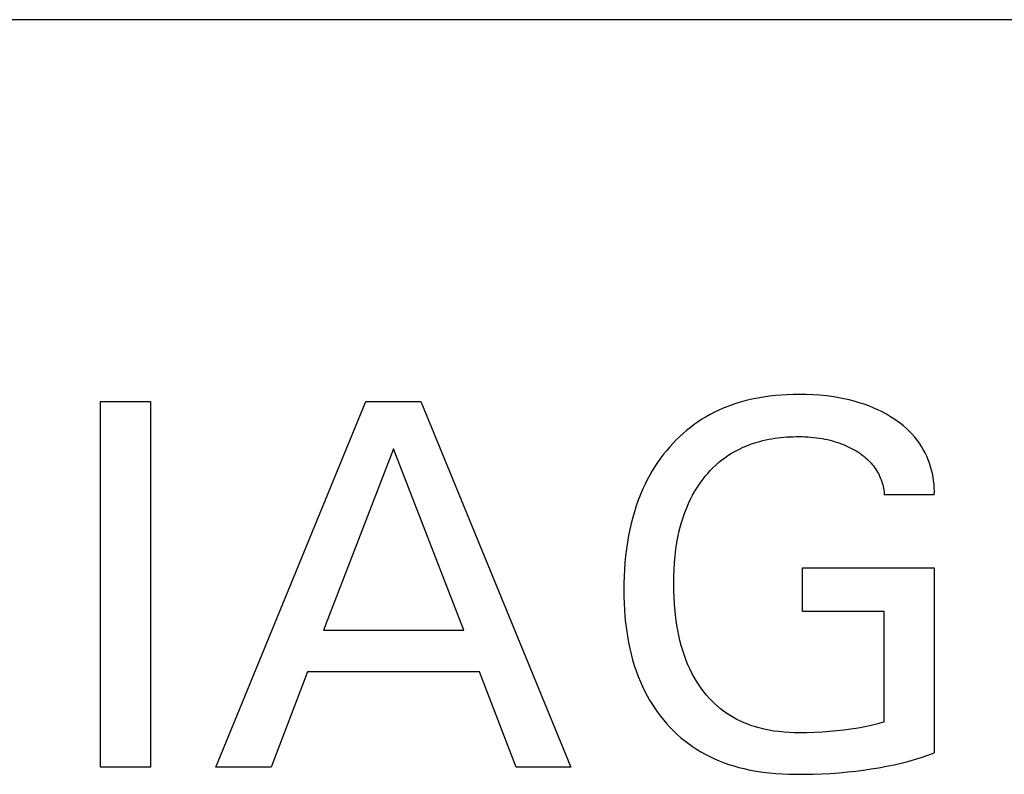
# Model space of a CAD drawing. Extents: x 0 to 594, y 0 to 420.
# Drawn here: x 149 to 155, y 314 to 318 of the extents above; entities that cross this region are included whole.
import ezdxf

# ---------------------------------------------------------------- set-up
doc = ezdxf.new("R2010")
doc.units = 0
doc.header["$LTSCALE"] = 32.67
doc.layers.add('20000_FRONT_O', color=7, linetype='CONTINUOUS')

msp = doc.modelspace()

# ---------------------------------------------------------------- linework, layer by layer
at = {"layer": '20000_FRONT_O', "color": 7, "linetype": 'CONTINUOUS'}
for p, q in [((189.3828, 318.2252), (110.3828, 318.2252)), ((153.6383, 315.9469), (153.6032, 315.9398)), ((153.6736, 315.953), (153.6383, 315.9469)), ((153.709, 315.958), (153.6736, 315.953)), ((153.7446, 315.962), (153.709, 315.958)), ((153.7803, 315.9651), (153.7446, 315.962)), ((153.8161, 315.9672), (153.7803, 315.9651)), ((153.8519, 315.9684), (153.8161, 315.9672)), ((153.8877, 315.9689), (153.8519, 315.9684)), ((153.9295, 315.9683), (153.8877, 315.9689)), ((153.9712, 315.9666), (153.9295, 315.9683)), ((154.0129, 315.9637), (153.9712, 315.9666)), ((154.0544, 315.9595), (154.0129, 315.9637)), ((154.0957, 315.954), (154.0544, 315.9595)), ((154.1268, 315.9488), (154.0957, 315.954)), ((154.1578, 315.9427), (154.1268, 315.9488)), ((154.1885, 315.9358), (154.1578, 315.9427)), ((149.6826, 313.7252), (149.6826, 315.9252)), ((149.6826, 315.9252), (149.9835, 315.9252)), ((149.9835, 315.9252), (149.9835, 313.7252)), ((150.3764, 313.7252), (151.2792, 315.9252)), ((151.2792, 315.9252), (151.6097, 315.9252)), ((151.6097, 315.9252), (152.5125, 313.7252)), ((153.4312, 315.8855), (153.4047, 315.8739)), ((153.4581, 315.8963), (153.4312, 315.8855)), ((153.4853, 315.9063), (153.4581, 315.8963)), ((153.5127, 315.9155), (153.4853, 315.9063)), ((153.5405, 315.9238), (153.5127, 315.9155)), ((153.5684, 315.9314), (153.5405, 315.9238)), ((153.6032, 315.9398), (153.5684, 315.9314)), ((154.219, 315.9279), (154.1885, 315.9358)), ((154.2493, 315.9191), (154.219, 315.9279)), ((154.2792, 315.9093), (154.2493, 315.9191)), ((154.3067, 315.8992), (154.2792, 315.9093)), ((154.3338, 315.8882), (154.3067, 315.8992)), ((154.3606, 315.8763), (154.3338, 315.8882)), ((153.3276, 315.8341), (153.3028, 315.8192)), ((153.3528, 315.8482), (153.3276, 315.8341)), ((153.3785, 315.8615), (153.3528, 315.8482)), ((153.4047, 315.8739), (153.3785, 315.8615)), ((154.3869, 315.8635), (154.3606, 315.8763)), ((154.4127, 315.8496), (154.3869, 315.8635)), ((154.4381, 315.8348), (154.4127, 315.8496)), ((154.4584, 315.8218), (154.4381, 315.8348)), ((154.4783, 315.8082), (154.4584, 315.8218)), ((153.2332, 315.7704), (153.2111, 315.7526)), ((153.2559, 315.7874), (153.2332, 315.7704)), ((153.2791, 315.8037), (153.2559, 315.7874)), ((153.3028, 315.8192), (153.2791, 315.8037)), ((154.4977, 315.7939), (154.4783, 315.8082)), ((154.5165, 315.7788), (154.4977, 315.7939)), ((154.5346, 315.763), (154.5165, 315.7788)), ((154.552, 315.7465), (154.5346, 315.763)), ((153.1686, 315.7149), (153.1482, 315.6951)), ((153.1895, 315.7341), (153.1686, 315.7149)), ((153.2111, 315.7526), (153.1895, 315.7341)), ((153.7236, 315.7018), (153.7417, 315.7047)), ((153.7417, 315.7047), (153.7598, 315.7072)), ((153.7598, 315.7072), (153.778, 315.7093)), ((153.778, 315.7093), (153.7962, 315.7111)), ((153.7962, 315.7111), (153.8145, 315.7125)), ((153.8145, 315.7125), (153.8328, 315.7135)), ((153.8328, 315.7135), (153.8511, 315.7143)), ((153.8511, 315.7143), (153.8694, 315.7146)), ((153.8694, 315.7146), (153.8877, 315.7147)), ((153.8877, 315.7147), (153.9052, 315.7145)), ((153.9052, 315.7145), (153.9227, 315.7139)), ((153.9227, 315.7139), (153.9402, 315.7131)), ((153.9402, 315.7131), (153.9577, 315.7118)), ((153.9577, 315.7118), (153.9751, 315.7103)), ((153.9751, 315.7103), (153.9925, 315.7083)), ((153.9925, 315.7083), (154.0098, 315.7059)), ((154.0098, 315.7059), (154.0259, 315.7033)), ((154.0259, 315.7033), (154.0419, 315.7003)), ((154.5687, 315.7292), (154.552, 315.7465)), ((154.5845, 315.7111), (154.5687, 315.7292)), ((154.5984, 315.6934), (154.5845, 315.7111)), ((153.1094, 315.6536), (153.0909, 315.6321)), ((153.1285, 315.6747), (153.1094, 315.6536)), ((153.1482, 315.6951), (153.1285, 315.6747)), ((153.5278, 315.6399), (153.5518, 315.651)), ((153.5518, 315.651), (153.5764, 315.6612)), ((153.5764, 315.6612), (153.6013, 315.6705)), ((153.6013, 315.6705), (153.6265, 315.6788)), ((153.6265, 315.6788), (153.6521, 315.6861)), ((153.6521, 315.6861), (153.6698, 315.6907)), ((153.6698, 315.6907), (153.6877, 315.6948)), ((153.6877, 315.6948), (153.7056, 315.6985)), ((153.7056, 315.6985), (153.7236, 315.7018)), ((154.0419, 315.7003), (154.0578, 315.6969)), ((154.0578, 315.6969), (154.0737, 315.6931)), ((154.0737, 315.6931), (154.0894, 315.6889)), ((154.0894, 315.6889), (154.105, 315.6843)), ((154.105, 315.6843), (154.1205, 315.6794)), ((154.1205, 315.6794), (154.1334, 315.6749)), ((154.1334, 315.6749), (154.1461, 315.6701)), ((154.1461, 315.6701), (154.1587, 315.6651)), ((154.1587, 315.6651), (154.1712, 315.6597)), ((154.1712, 315.6597), (154.1836, 315.654)), ((154.1836, 315.654), (154.1958, 315.6481)), ((154.1958, 315.6481), (154.2079, 315.6418)), ((154.6116, 315.6751), (154.5984, 315.6934)), ((154.6239, 315.6561), (154.6116, 315.6751)), ((154.6353, 315.6367), (154.6239, 315.6561)), ((151.446, 315.6414), (151.025, 314.5484)), ((151.8685, 314.5484), (151.446, 315.6414)), ((153.0719, 315.6083), (153.0536, 315.584)), ((153.0909, 315.6321), (153.0719, 315.6083)), ((153.4212, 315.5732), (153.4397, 315.5872)), ((153.4397, 315.5872), (153.4587, 315.6004)), ((153.4587, 315.6004), (153.4811, 315.6145)), ((153.4811, 315.6145), (153.5042, 315.6277)), ((153.5042, 315.6277), (153.5278, 315.6399)), ((154.2079, 315.6418), (154.2198, 315.6352)), ((154.2198, 315.6352), (154.2301, 315.6292)), ((154.2301, 315.6292), (154.2402, 315.6229)), ((154.2402, 315.6229), (154.2502, 315.6163)), ((154.2502, 315.6163), (154.26, 315.6095)), ((154.26, 315.6095), (154.2696, 315.6024)), ((154.2696, 315.6024), (154.279, 315.5951)), ((154.279, 315.5951), (154.2882, 315.5874)), ((154.2882, 315.5874), (154.2971, 315.5795)), ((154.6459, 315.6167), (154.6353, 315.6367)), ((154.6556, 315.5962), (154.6459, 315.6167)), ((154.6644, 315.5753), (154.6556, 315.5962)), ((153.0193, 315.5338), (153.0033, 315.5079)), ((153.036, 315.5592), (153.0193, 315.5338)), ((153.0536, 315.584), (153.036, 315.5592)), ((153.3527, 315.5106), (153.369, 315.5272)), ((153.369, 315.5272), (153.3858, 315.5432)), ((153.3858, 315.5432), (153.4032, 315.5585)), ((153.4032, 315.5585), (153.4212, 315.5732)), ((154.2971, 315.5795), (154.3057, 315.5713)), ((154.3057, 315.5713), (154.314, 315.5628)), ((154.314, 315.5628), (154.3214, 315.5547)), ((154.3214, 315.5547), (154.3284, 315.5464)), ((154.3284, 315.5464), (154.3352, 315.5379)), ((154.3352, 315.5379), (154.3417, 315.5291)), ((154.3417, 315.5291), (154.3479, 315.5201)), ((154.6723, 315.5541), (154.6644, 315.5753)), ((154.679, 315.5336), (154.6723, 315.5541)), ((154.6848, 315.5129), (154.679, 315.5336)), ((152.9881, 315.4816), (152.9737, 315.4548)), ((153.0033, 315.5079), (152.9881, 315.4816)), ((153.3077, 315.4574), (153.3221, 315.4757)), ((153.3221, 315.4757), (153.3371, 315.4934)), ((153.3371, 315.4934), (153.3527, 315.5106)), ((154.3479, 315.5201), (154.3539, 315.5109)), ((154.3539, 315.5109), (154.3595, 315.5015)), ((154.3595, 315.5015), (154.3647, 315.492)), ((154.3647, 315.492), (154.3697, 315.4822)), ((154.3697, 315.4822), (154.3743, 315.4723)), ((154.3743, 315.4723), (154.3783, 315.463)), ((154.6898, 315.4919), (154.6848, 315.5129)), ((154.694, 315.4708), (154.6898, 315.4919)), ((154.6973, 315.4495), (154.694, 315.4708)), ((152.96, 315.4276), (152.9471, 315.4001)), ((152.9737, 315.4548), (152.96, 315.4276)), ((153.2605, 315.3872), (153.2753, 315.4112)), ((153.2753, 315.4112), (153.291, 315.4346)), ((153.291, 315.4346), (153.3077, 315.4574)), ((154.3783, 315.463), (154.382, 315.4535)), ((154.382, 315.4535), (154.3854, 315.4439)), ((154.3854, 315.4439), (154.3885, 315.4341)), ((154.3885, 315.4341), (154.3913, 315.4243)), ((154.3913, 315.4243), (154.3937, 315.4144)), ((154.3937, 315.4144), (154.3958, 315.4044)), ((154.6997, 315.4281), (154.6973, 315.4495)), ((154.7012, 315.4067), (154.6997, 315.4281)), ((152.9327, 315.3664), (152.9193, 315.3322)), ((152.9471, 315.4001), (152.9327, 315.3664)), ((153.2338, 315.3375), (153.2467, 315.3626)), ((153.2467, 315.3626), (153.2605, 315.3872)), ((154.3958, 315.4044), (154.3975, 315.3944)), ((154.3975, 315.3944), (154.3989, 315.3843)), ((154.3989, 315.3843), (154.4, 315.3741)), ((154.4, 315.3741), (154.4006, 315.3639)), ((154.7016, 315.3639), (154.4006, 315.3639)), ((154.7018, 315.3853), (154.7012, 315.4067)), ((154.7016, 315.3639), (154.7018, 315.3853)), ((152.907, 315.2976), (152.8958, 315.2626)), ((152.9193, 315.3322), (152.907, 315.2976)), ((153.2107, 315.2861), (153.2218, 315.312)), ((153.2218, 315.312), (153.2338, 315.3375)), ((152.8958, 315.2626), (152.8856, 315.2273)), ((153.1893, 315.228), (153.1994, 315.2572)), ((153.1994, 315.2572), (153.2107, 315.2861)), ((152.8764, 315.1918), (152.8682, 315.156)), ((152.8856, 315.2273), (152.8764, 315.1918)), ((153.1718, 315.1686), (153.1801, 315.1984)), ((153.1801, 315.1984), (153.1893, 315.228)), ((152.8609, 315.12), (152.8537, 315.0793)), ((152.8682, 315.156), (152.8609, 315.12)), ((153.1581, 315.1082), (153.1645, 315.1385)), ((153.1645, 315.1385), (153.1718, 315.1686)), ((152.8537, 315.0793), (152.8477, 315.0385)), ((153.1462, 315.0371), (153.1524, 315.0777)), ((153.1524, 315.0777), (153.1581, 315.1082)), ((152.8427, 314.9976), (152.8388, 314.9566)), ((152.8477, 315.0385), (152.8427, 314.9976)), ((153.1376, 314.9554), (153.1413, 314.9963)), ((153.1413, 314.9963), (153.1462, 315.0371)), ((152.8388, 314.9566), (152.8358, 314.9154)), ((153.1351, 314.9144), (153.1376, 314.9554)), ((152.8337, 314.8742), (152.8325, 314.833)), ((152.8358, 314.9154), (152.8337, 314.8742)), ((153.1336, 314.8733), (153.1351, 314.9144)), ((153.9079, 314.6623), (153.9079, 314.9242)), ((153.9079, 314.9242), (154.7016, 314.9242)), ((154.7016, 314.9242), (154.7016, 313.811)), ((152.8325, 314.833), (152.8321, 314.7917)), ((153.133, 314.8322), (153.1336, 314.8733)), ((153.1334, 314.79), (153.133, 314.8322)), ((152.8321, 314.7917), (152.8325, 314.7518)), ((153.1348, 314.7478), (153.1334, 314.79)), ((152.8325, 314.7518), (152.8338, 314.7119)), ((152.8338, 314.7119), (152.8358, 314.672)), ((153.1373, 314.7056), (153.1348, 314.7478)), ((153.1409, 314.6635), (153.1373, 314.7056)), ((152.8358, 314.672), (152.8388, 314.6322)), ((153.1457, 314.6216), (153.1409, 314.6635)), ((154.4006, 314.6623), (153.9079, 314.6623)), ((154.4006, 313.9965), (154.4006, 314.6623)), ((152.8388, 314.6322), (152.8427, 314.5925)), ((152.8427, 314.5925), (152.8476, 314.553)), ((153.1517, 314.5798), (153.1457, 314.6216)), ((153.1571, 314.5488), (153.1517, 314.5798)), ((151.025, 314.5484), (151.8685, 314.5484)), ((152.8476, 314.553), (152.8536, 314.5136)), ((153.1633, 314.5179), (153.1571, 314.5488)), ((153.1704, 314.4873), (153.1633, 314.5179)), ((152.8536, 314.5136), (152.8607, 314.4743)), ((152.8607, 314.4743), (152.8679, 314.4398)), ((153.1783, 314.4568), (153.1704, 314.4873)), ((152.8679, 314.4398), (152.8761, 314.4054)), ((152.8761, 314.4054), (152.8852, 314.3713)), ((153.1871, 314.4266), (153.1783, 314.4568)), ((153.197, 314.3968), (153.1871, 314.4266)), ((152.8852, 314.3713), (152.8953, 314.3375)), ((153.2079, 314.3672), (153.197, 314.3968)), ((153.2185, 314.3412), (153.2079, 314.3672)), ((153.23, 314.3155), (153.2185, 314.3412)), ((150.9284, 314.299), (150.7101, 313.7252)), ((151.9637, 314.299), (150.9284, 314.299)), ((152.1851, 313.7252), (151.9637, 314.299)), ((152.8953, 314.3375), (152.9065, 314.3041)), ((152.9065, 314.3041), (152.9187, 314.271)), ((153.2424, 314.2903), (153.23, 314.3155)), ((153.2558, 314.2655), (153.2424, 314.2903)), ((152.9187, 314.271), (152.932, 314.2383)), ((152.932, 314.2383), (152.9465, 314.2061)), ((153.27, 314.2412), (153.2558, 314.2655)), ((153.2852, 314.2176), (153.27, 314.2412)), ((152.9465, 314.2061), (152.9592, 314.1799)), ((152.9592, 314.1799), (152.9728, 314.1541)), ((153.3014, 314.1945), (153.2852, 314.2176)), ((153.3156, 314.1759), (153.3014, 314.1945)), ((153.3305, 314.1577), (153.3156, 314.1759)), ((152.9728, 314.1541), (152.9871, 314.1287)), ((152.9871, 314.1287), (153.0023, 314.1038)), ((153.0023, 314.1038), (153.0182, 314.0794)), ((153.346, 314.1402), (153.3305, 314.1577)), ((153.3621, 314.1232), (153.346, 314.1402)), ((153.3789, 314.1068), (153.3621, 314.1232)), ((153.3962, 314.091), (153.3789, 314.1068)), ((153.0182, 314.0794), (153.0348, 314.0554)), ((153.0348, 314.0554), (153.0522, 314.0321)), ((153.4142, 314.076), (153.3962, 314.091)), ((153.4327, 314.0617), (153.4142, 314.076)), ((153.4518, 314.0481), (153.4327, 314.0617)), ((153.4718, 314.0351), (153.4518, 314.0481)), ((153.0522, 314.0321), (153.0704, 314.0093)), ((153.0704, 314.0093), (153.0894, 313.9871)), ((153.0894, 313.9871), (153.1095, 313.9652)), ((153.4924, 314.0229), (153.4718, 314.0351)), ((153.5134, 314.0115), (153.4924, 314.0229)), ((153.5349, 314.001), (153.5134, 314.0115)), ((153.5568, 313.9912), (153.5349, 314.001)), ((153.579, 313.9823), (153.5568, 313.9912)), ((154.3615, 313.9857), (154.322, 313.9761)), ((154.4006, 313.9965), (154.3615, 313.9857)), ((153.1095, 313.9652), (153.1304, 313.9439)), ((153.1304, 313.9439), (153.152, 313.9234)), ((153.6015, 313.9742), (153.579, 313.9823)), ((153.6242, 313.9668), (153.6015, 313.9742)), ((153.6472, 313.9603), (153.6242, 313.9668)), ((153.6767, 313.9531), (153.6472, 313.9603)), ((153.7064, 313.9471), (153.6767, 313.9531)), ((153.7364, 313.9421), (153.7064, 313.9471)), ((153.7665, 313.9382), (153.7364, 313.9421)), ((153.7967, 313.9352), (153.7665, 313.9382)), ((153.827, 313.9331), (153.7967, 313.9352)), ((153.8573, 313.9317), (153.827, 313.9331)), ((153.8877, 313.931), (153.8573, 313.9317)), ((153.9337, 313.9311), (153.8877, 313.931)), ((153.9797, 313.9324), (153.9337, 313.9311)), ((154.0256, 313.9348), (153.9797, 313.9324)), ((154.0715, 313.9383), (154.0256, 313.9348)), ((154.1144, 313.9424), (154.0715, 313.9383)), ((154.1572, 313.9473), (154.1144, 313.9424)), ((154.1999, 313.9532), (154.1572, 313.9473)), ((154.2425, 313.9601), (154.1999, 313.9532)), ((154.2824, 313.9676), (154.2425, 313.9601)), ((154.322, 313.9761), (154.2824, 313.9676)), ((153.152, 313.9234), (153.1743, 313.9037)), ((153.1743, 313.9037), (153.1973, 313.8847)), ((153.1973, 313.8847), (153.221, 313.8666)), ((153.221, 313.8666), (153.2453, 313.8493)), ((153.2453, 313.8493), (153.2701, 313.8329)), ((153.2701, 313.8329), (153.2955, 313.8174)), ((153.2955, 313.8174), (153.3226, 313.8022)), ((154.6621, 313.7963), (154.7016, 313.811)), ((153.3226, 313.8022), (153.3502, 313.788)), ((153.3502, 313.788), (153.3782, 313.7748)), ((153.3782, 313.7748), (153.4067, 313.7625)), ((153.4067, 313.7625), (153.4356, 313.7512)), ((153.4356, 313.7512), (153.4649, 313.7409)), ((154.4604, 313.7391), (154.5013, 313.7485)), ((154.5013, 313.7485), (154.5419, 313.7589)), ((154.5419, 313.7589), (154.5822, 313.7703)), ((154.5822, 313.7703), (154.6223, 313.7828)), ((154.6223, 313.7828), (154.6621, 313.7963)), ((149.9835, 313.7252), (149.6826, 313.7252)), ((150.7101, 313.7252), (150.3764, 313.7252)), ((152.5125, 313.7252), (152.1851, 313.7252)), ((153.4649, 313.7409), (153.4945, 313.7315)), ((153.4945, 313.7315), (153.5243, 313.723)), ((153.5243, 313.723), (153.5544, 313.7155)), ((153.5544, 313.7155), (153.5927, 313.7072)), ((153.5927, 313.7072), (153.6313, 313.7003)), ((153.6313, 313.7003), (153.6701, 313.6946)), ((153.6701, 313.6946), (153.7091, 313.6901)), ((153.7091, 313.6901), (153.7482, 313.6867)), ((154.0767, 313.6871), (154.1293, 313.6911)), ((154.1293, 313.6911), (154.1818, 313.6959)), ((154.1818, 313.6959), (154.2286, 313.701)), ((154.2286, 313.701), (154.2753, 313.7068)), ((154.2753, 313.7068), (154.3218, 313.7134)), ((154.3218, 313.7134), (154.3682, 313.721)), ((154.3682, 313.721), (154.4144, 313.7295)), ((154.4144, 313.7295), (154.4604, 313.7391)), ((153.7482, 313.6867), (153.7874, 313.6841)), ((153.7874, 313.6841), (153.8266, 313.6825)), ((153.8266, 313.6825), (153.8659, 313.6815)), ((153.8659, 313.6815), (153.9186, 313.6813)), ((153.9186, 313.6813), (153.9714, 313.6822)), ((153.9714, 313.6822), (154.0241, 313.6842)), ((154.0241, 313.6842), (154.0767, 313.6871))]:
    msp.add_line(p, q, dxfattribs=at)

doc.saveas('drawing.dxf')
